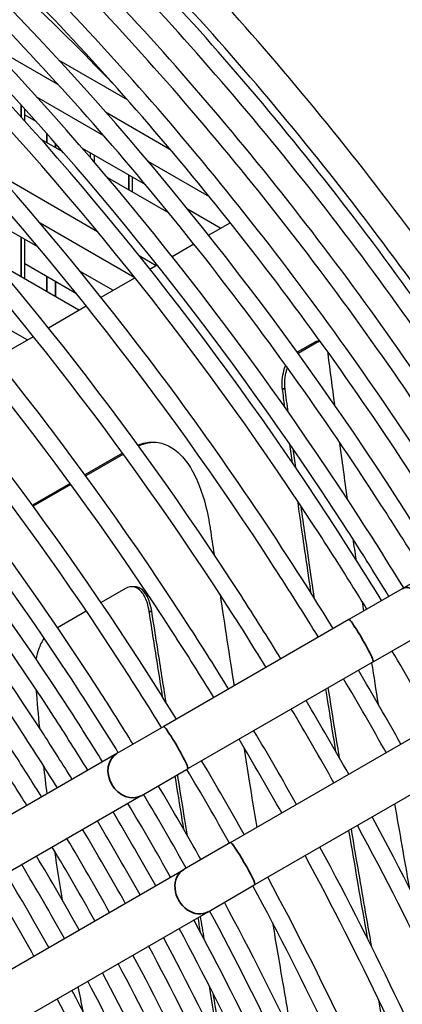
# Model space of a CAD drawing. Units: millimetres. Extents: x 0 to 5880, y 0 to 4158.
# Drawn here: x 5072 to 5146, y 2110 to 2298 of the extents above; entities that cross this region are included whole.
import ezdxf

# ---------------------------------------------------------------- set-up
doc = ezdxf.new("R2010")
doc.units = ezdxf.units.MM
doc.header["$LTSCALE"] = 14
doc.layers.add('Visible (ISO)', color=7, linetype='Continuous', lineweight=25)
doc.layers.add('Visible Narrow (ISO)', color=7, linetype='Continuous', lineweight=35)

msp = doc.modelspace()

# ---------------------------------------------------------------- linework, layer by layer
at = {"layer": 'Visible (ISO)'}
for p, q in [((5066.05, 2293.69), (5079.74, 2285.79)), ((5079.88, 2290.47), (5092.94, 2282.93)), ((5088.47, 2275.99), (5075.64, 2283.39)), ((5073.31, 2278.83), (5073.31, 2281.1)), ((5073.31, 2279.97), (5075.43, 2278.75)), ((5088.81, 2280.55), (5101.14, 2273.43)), ((5076.43, 2275.34), (5080.58, 2272.94)), ((5084.33, 2273.61), (5096.46, 2266.61)), ((5085.83, 2272.75), (5085.83, 2271.88)), ((5086.65, 2272.27), (5086.65, 2270.92)), ((5108.7, 2264.3), (5096.98, 2271.07)), ((5068.03, 2268.73), (5087.28, 2257.62)), ((5053.6, 2267.54), (5075.79, 2254.73)), ((5089.15, 2267.99), (5100.93, 2261.19)), ((5093.94, 2265.23), (5093.94, 2268.07)), ((5104.52, 2261.96), (5110.91, 2258.27)), ((5094.41, 2248.74), (5076.29, 2259.2)), ((5108.56, 2256.91), (5112.72, 2259.31)), ((5073.31, 2248.56), (5073.31, 2256.16)), ((5101.55, 2252.86), (5105.7, 2255.26)), ((5083.7, 2242.56), (5067.19, 2252.09)), ((5095.23, 2253.03), (5098.53, 2251.12)), ((5083.25, 2245.66), (5073.31, 2251.4)), ((5083.89, 2250.05), (5090.28, 2246.36)), ((5097.31, 2250.42), (5098.69, 2251.21)), ((5087.95, 2245.01), (5094.45, 2248.77)), ((5073.79, 2236.83), (5056.55, 2246.78)), ((5077.84, 2239.17), (5085.09, 2243.36)), ((5067.72, 2233.33), (5074.98, 2237.52)), ((5129.07, 2236.5), (5125.56, 2234.48)), ((5129.57, 2236.5), (5125.71, 2234.27)), ((5092.08, 2215.15), (5084.86, 2210.98)), ((5092.23, 2214.94), (5085.01, 2210.78)), ((5082.02, 2209.34), (5074.8, 2205.17)), ((5082.17, 2209.13), (5074.95, 2204.97)), ((5178.41, 2208.06), (5145.69, 2189.16)), ((5092.65, 2189.2), (5087.96, 2186.49)), ((5094.34, 2189.55), (5093.84, 2189.55)), ((5145.69, 2189.16), (5135.46, 2183.26)), ((5085.12, 2184.86), (5079.62, 2181.68)), ((5135.46, 2183.26), (5099.95, 2162.75)), ((5140.13, 2175.17), (5150.35, 2181.08)), ((5140.13, 2175.17), (5104.61, 2154.67)), ((5099.95, 2162.75), (5090.97, 2157.57)), ((5112.78, 2140.52), (5148.29, 2161.03)), ((5090.97, 2157.57), (5010.07, 2110.86)), ((5095.64, 2149.49), (5104.61, 2154.67)), ((5117.45, 2132.44), (5152.96, 2152.95)), ((5095.64, 2149.49), (5014.74, 2102.78)), ((5112.78, 2140.52), (5103.81, 2135.34)), ((5022.9, 2088.64), (5103.81, 2135.34)), ((5108.47, 2127.26), (5117.45, 2132.44)), ((5027.57, 2080.55), (5108.47, 2127.26))]:
    msp.add_line(p, q, dxfattribs=at)
for centre, major_axis, ratio, start_param, end_param in [((5003.13, 2086.65), (-164.79, 285.43), 0.57735, 5.11322, 5.392455), ((5472.93, 2133.28), (-230.43, 399.12), 0.816576, 1.047253, 1.064033), ((5472.93, 2133.28), (-230.43, 399.12), 0.816576, 1.080494, 1.092738), ((5472.93, 2133.28), (-230.43, 399.12), 0.816576, 1.117514, 1.138742), ((5472.93, 2133.28), (-230.43, 399.12), 0.816576, 1.176552, 1.187096)]:
    msp.add_ellipse(centre, major_axis=major_axis, ratio=ratio, start_param=start_param, end_param=end_param, dxfattribs=at)
for points, knots in [([(5180.21, 2209.09), (5177.62, 2213.32), (5174.98, 2217.52), (5166.82, 2230.17), (5161.17, 2238.51), (5149.44, 2254.96), (5143.37, 2263.06), (5130.92, 2278.86), (5124.55, 2286.56), (5111.63, 2301.4), (5105.08, 2308.55), (5091.77, 2322.36), (5085, 2329.03), (5071.21, 2341.91), (5064.18, 2348.13), (5049.99, 2359.96), (5042.83, 2365.59), (5028.52, 2376.14), (5021.37, 2381.09), (5008.95, 2389.1), (5003.68, 2392.32), (4998.42, 2395.36)], [4.7583304, 4.7583304, 4.7583304, 4.7583304, 4.7974029, 4.7974029, 4.8771208, 4.8771208, 4.957869, 4.957869, 5.0386123, 5.0386123, 5.1183163, 5.1183163, 5.1980783, 5.1980783, 5.2788642, 5.2788642, 5.3596381, 5.3596381, 5.4393655, 5.4393655, 5.4978027, 5.4978027, 5.4978027, 5.4978027]), ([(5174, 2205.51), (5171.34, 2209.85), (5168.63, 2214.16), (5160.4, 2226.9), (5154.75, 2235.22), (5143.03, 2251.64), (5136.97, 2259.72), (5124.54, 2275.48), (5118.18, 2283.15), (5105.27, 2297.96), (5098.73, 2305.09), (5085.44, 2318.87), (5078.69, 2325.52), (5064.93, 2338.36), (5057.92, 2344.56), (5043.76, 2356.35), (5036.62, 2361.96), (5022.35, 2372.49), (5015.22, 2377.41), (5002.94, 2385.33), (4997.8, 2388.47), (4992.66, 2391.44)], [4.758353, 4.758353, 4.758353, 4.758353, 4.7984933, 4.7984933, 4.8781141, 4.8781141, 4.9587652, 4.9587652, 5.0394135, 5.0394135, 5.1190261, 5.1190261, 5.1986726, 5.1986726, 5.2793457, 5.2793457, 5.3600119, 5.3600119, 5.4396384, 5.4396384, 5.4967943, 5.4967943, 5.4967943, 5.4967943]), ([(5175.36, 2206.29), (5172.48, 2210.99), (5169.54, 2215.66), (5161.12, 2228.62), (5155.52, 2236.82), (5143.93, 2253), (5137.93, 2260.96), (5125.64, 2276.48), (5119.34, 2284.04), (5106.59, 2298.62), (5100.13, 2305.64), (5087.02, 2319.19), (5080.36, 2325.72), (5066.8, 2338.35), (5059.89, 2344.43), (5045.95, 2356.02), (5038.92, 2361.52), (5024.88, 2371.86), (5017.87, 2376.69), (5005.01, 2384.97), (4999.16, 2388.51), (4993.32, 2391.82)], [4.7587241, 4.7587241, 4.7587241, 4.7587241, 4.8025455, 4.8025455, 4.8817957, 4.8817957, 4.9620769, 4.9620769, 5.042363, 5.042363, 5.1216272, 5.1216272, 5.2008328, 5.2008328, 5.2810756, 5.2810756, 5.3613302, 5.3613302, 5.4405698, 5.4405698, 5.5064363, 5.5064363, 5.5064363, 5.5064363]), ([(5171.17, 2203.87), (5168.34, 2208.49), (5165.45, 2213.07), (5157.07, 2225.99), (5151.45, 2234.24), (5139.82, 2250.49), (5133.8, 2258.49), (5121.46, 2274.09), (5115.14, 2281.69), (5102.33, 2296.34), (5095.85, 2303.39), (5082.67, 2317.02), (5075.98, 2323.59), (5062.36, 2336.28), (5055.41, 2342.4), (5041.41, 2354.05), (5034.34, 2359.59), (5020.23, 2369.98), (5013.18, 2374.85), (5000.55, 2382.98), (4994.97, 2386.37), (4989.39, 2389.56)], [4.7585821, 4.7585821, 4.7585821, 4.7585821, 4.8014891, 4.8014891, 4.8808373, 4.8808373, 4.9612164, 4.9612164, 5.0415983, 5.0415983, 5.1209547, 5.1209547, 5.200277, 5.200277, 5.2806338, 5.2806338, 5.3609974, 5.3609974, 5.4403397, 5.4403397, 5.5029056, 5.5029056, 5.5029056, 5.5029056]), ([(5166.99, 2201.46), (5164.33, 2205.8), (5161.62, 2210.11), (5153.39, 2222.85), (5147.73, 2231.17), (5136.02, 2247.59), (5129.96, 2255.67), (5117.53, 2271.43), (5111.16, 2279.11), (5098.26, 2293.91), (5091.72, 2301.04), (5078.43, 2314.82), (5071.68, 2321.47), (5057.92, 2334.31), (5050.9, 2340.51), (5036.75, 2352.31), (5029.61, 2357.91), (5015.34, 2368.44), (5008.21, 2373.36), (4995.93, 2381.28), (4990.79, 2384.42), (4985.65, 2387.39)], [4.758353, 4.758353, 4.758353, 4.758353, 4.7984933, 4.7984933, 4.8781141, 4.8781141, 4.9587652, 4.9587652, 5.0394135, 5.0394135, 5.1190261, 5.1190261, 5.1986726, 5.1986726, 5.2793457, 5.2793457, 5.3600119, 5.3600119, 5.4396384, 5.4396384, 5.4967943, 5.4967943, 5.4967943, 5.4967943]), ([(5164.16, 2199.83), (5161.33, 2204.44), (5158.44, 2209.02), (5150.06, 2221.95), (5144.44, 2230.19), (5132.81, 2246.44), (5126.78, 2254.44), (5114.44, 2270.04), (5108.13, 2277.64), (5095.32, 2292.29), (5088.83, 2299.35), (5075.66, 2312.97), (5068.97, 2319.54), (5055.34, 2332.23), (5048.4, 2338.35), (5034.4, 2350.01), (5027.33, 2355.54), (5013.22, 2365.93), (5006.17, 2370.8), (4993.53, 2378.93), (4987.96, 2382.32), (4982.38, 2385.51)], [4.7585821, 4.7585821, 4.7585821, 4.7585821, 4.8014891, 4.8014891, 4.8808373, 4.8808373, 4.9612164, 4.9612164, 5.0415983, 5.0415983, 5.1209547, 5.1209547, 5.200277, 5.200277, 5.2806338, 5.2806338, 5.3609974, 5.3609974, 5.4403397, 5.4403397, 5.5029056, 5.5029056, 5.5029056, 5.5029056]), ([(5159.98, 2197.41), (5157.31, 2201.75), (5154.6, 2206.06), (5146.38, 2218.8), (5140.72, 2227.13), (5129.01, 2243.54), (5122.94, 2251.62), (5110.52, 2267.38), (5104.15, 2275.06), (5091.25, 2289.86), (5084.71, 2296.99), (5071.42, 2310.77), (5064.67, 2317.42), (5050.9, 2330.27), (5043.89, 2336.46), (5029.74, 2348.26), (5022.6, 2353.86), (5008.33, 2364.39), (5001.2, 2369.31), (4988.92, 2377.23), (4983.78, 2380.37), (4978.64, 2383.35)], [4.758353, 4.758353, 4.758353, 4.758353, 4.7984933, 4.7984933, 4.8781141, 4.8781141, 4.9587652, 4.9587652, 5.0394135, 5.0394135, 5.1190261, 5.1190261, 5.1986726, 5.1986726, 5.2793457, 5.2793457, 5.3600119, 5.3600119, 5.4396384, 5.4396384, 5.4967943, 5.4967943, 5.4967943, 5.4967943]), ([(5157.15, 2195.78), (5154.31, 2200.39), (5151.43, 2204.97), (5143.05, 2217.9), (5137.43, 2226.14), (5125.79, 2242.39), (5119.77, 2250.39), (5107.43, 2265.99), (5101.11, 2273.59), (5088.31, 2288.24), (5081.82, 2295.3), (5068.65, 2308.92), (5061.96, 2315.49), (5048.33, 2328.18), (5041.39, 2334.3), (5027.38, 2345.96), (5020.32, 2351.49), (5006.21, 2361.89), (4999.16, 2366.75), (4986.52, 2374.88), (4980.94, 2378.27), (4975.37, 2381.46)], [4.7585821, 4.7585821, 4.7585821, 4.7585821, 4.8014891, 4.8014891, 4.8808373, 4.8808373, 4.9612164, 4.9612164, 5.0415983, 5.0415983, 5.1209547, 5.1209547, 5.200277, 5.200277, 5.2806338, 5.2806338, 5.3609974, 5.3609974, 5.4403397, 5.4403397, 5.5029056, 5.5029056, 5.5029056, 5.5029056]), ([(5152.96, 2193.36), (5150.3, 2197.7), (5147.59, 2202.01), (5122.81, 2240.38), (5097.8, 2272.1), (5044.3, 2327.57), (5015.82, 2351.32), (4981.91, 2373.18), (4976.77, 2376.32), (4971.62, 2379.3)], [4.758353, 4.758353, 4.758353, 4.758353, 4.7984933, 4.7984933, 5.1190261, 5.1190261, 5.4396384, 5.4396384, 5.4967943, 5.4967943, 5.4967943, 5.4967943]), ([(5150.13, 2191.73), (5147.3, 2196.35), (5144.41, 2200.92), (5136.04, 2213.85), (5130.42, 2222.09), (5118.78, 2238.34), (5112.76, 2246.34), (5100.42, 2261.94), (5094.1, 2269.54), (5081.3, 2284.19), (5074.81, 2291.25), (5061.64, 2304.87), (5054.95, 2311.44), (5041.32, 2324.14), (5034.38, 2330.25), (5020.37, 2341.91), (5013.31, 2347.45), (4999.19, 2357.84), (4992.14, 2362.7), (4979.51, 2370.83), (4973.93, 2374.22), (4968.35, 2377.41)], [4.7585821, 4.7585821, 4.7585821, 4.7585821, 4.8014891, 4.8014891, 4.8808373, 4.8808373, 4.9612164, 4.9612164, 5.0415983, 5.0415983, 5.1209547, 5.1209547, 5.200277, 5.200277, 5.2806338, 5.2806338, 5.3609974, 5.3609974, 5.4403397, 5.4403397, 5.5029056, 5.5029056, 5.5029056, 5.5029056]), ([(5145.95, 2189.31), (5143.29, 2193.66), (5140.58, 2197.96), (5115.8, 2236.33), (5090.79, 2268.05), (5037.29, 2323.53), (5008.81, 2347.27), (4974.89, 2369.13), (4969.75, 2372.28), (4964.61, 2375.25)], [4.758353, 4.758353, 4.758353, 4.758353, 4.7984933, 4.7984933, 5.1190261, 5.1190261, 5.4396384, 5.4396384, 5.4967943, 5.4967943, 5.4967943, 5.4967943]), ([(5141.72, 2186.87), (5139.06, 2191.21), (5136.35, 2195.51), (5111.59, 2233.85), (5086.59, 2265.55), (5033.12, 2321), (5004.66, 2344.73), (4970.73, 2366.6), (4965.56, 2369.76), (4960.39, 2372.75)], [4.7583794, 4.7583794, 4.7583794, 4.7583794, 4.7984925, 4.7984925, 5.1190255, 5.1190255, 5.4396381, 5.4396381, 5.4971643, 5.4971643, 5.4971643, 5.4971643]), ([(5143.12, 2187.68), (5140.29, 2192.3), (5137.4, 2196.88), (5112.57, 2235.19), (5087.73, 2266.58), (5034.69, 2321.44), (5006.5, 2344.9), (4972.5, 2366.79), (4966.92, 2370.17), (4961.34, 2373.36)], [4.7585821, 4.7585821, 4.7585821, 4.7585821, 4.8014891, 4.8014891, 5.1209547, 5.1209547, 5.4403397, 5.4403397, 5.5029056, 5.5029056, 5.5029056, 5.5029056]), ([(5138.89, 2185.24), (5136.06, 2189.85), (5133.18, 2194.42), (5108.36, 2232.71), (5083.53, 2264.08), (5030.53, 2318.91), (5002.35, 2342.35), (4968.57, 2364.1), (4963.2, 2367.37), (4957.82, 2370.45)], [4.7586087, 4.7586087, 4.7586087, 4.7586087, 4.8014899, 4.8014899, 5.1209552, 5.1209552, 5.4403398, 5.4403398, 5.5006388, 5.5006388, 5.5006388, 5.5006388]), ([(5132.43, 2181.51), (5122.13, 2198.29), (5111.08, 2214.57), (5075.69, 2261.88), (5049.42, 2290.64), (4999.63, 2334.74), (4976.54, 2351.59), (4953.41, 2364.96)], [4.7589363, 4.7589363, 4.7589363, 4.7589363, 4.9161705, 4.9161705, 5.2367281, 5.2367281, 5.4970104, 5.4970104, 5.4970104, 5.4970104]), ([(5129.6, 2179.87), (5126.84, 2184.37), (5124.02, 2188.83), (5099.54, 2226.6), (5075.02, 2257.6), (5022.65, 2311.76), (4994.81, 2334.92), (4961.62, 2356.29), (4956.49, 2359.42), (4951.37, 2362.37)], [4.7591712, 4.7591712, 4.7591712, 4.7591712, 4.8015079, 4.8015079, 5.1209667, 5.1209667, 5.4403438, 5.4403438, 5.4985754, 5.4985754, 5.4985754, 5.4985754]), ([(5122.41, 2175.72), (5119.91, 2179.8), (5117.37, 2183.84), (5093.38, 2220.98), (5069.08, 2251.8), (5017.08, 2305.71), (4989.41, 2328.79), (4956.42, 2350.06), (4951.39, 2353.13), (4946.36, 2356.04)], [4.7596914, 4.7596914, 4.7596914, 4.7596914, 4.7984491, 4.7984491, 5.1189974, 5.1189974, 5.4396275, 5.4396275, 5.4971705, 5.4971705, 5.4971705, 5.4971705]), ([(5119.58, 2174.09), (5116.91, 2178.44), (5114.19, 2182.75), (5090.15, 2219.83), (5066.02, 2250.33), (5014.49, 2303.63), (4987.1, 2326.42), (4954.43, 2347.45), (4949.37, 2350.54), (4944.31, 2353.45)], [4.759934, 4.759934, 4.759934, 4.759934, 4.8015322, 4.8015322, 5.1209822, 5.1209822, 5.4403492, 5.4403492, 5.4987628, 5.4987628, 5.4987628, 5.4987628]), ([(5112.4, 2169.94), (5109.99, 2173.86), (5107.53, 2177.75), (5083.99, 2214.22), (5060.08, 2244.54), (5008.93, 2297.58), (4981.7, 2320.29), (4949.23, 2341.22), (4944.26, 2344.25), (4939.3, 2347.12)], [4.7604714, 4.7604714, 4.7604714, 4.7604714, 4.7984233, 4.7984233, 5.1189807, 5.1189807, 5.4396211, 5.4396211, 5.497336, 5.497336, 5.497336, 5.497336]), ([(5109.57, 2168.31), (5106.99, 2172.5), (5104.36, 2176.67), (5080.76, 2213.07), (5057.02, 2243.07), (5006.33, 2295.5), (4979.39, 2317.91), (4947.24, 2338.61), (4942.24, 2341.65), (4937.25, 2344.53)], [4.7607221, 4.7607221, 4.7607221, 4.7607221, 4.8015574, 4.8015574, 5.1209983, 5.1209983, 5.4403548, 5.4403548, 5.4989565, 5.4989565, 5.4989565, 5.4989565]), ([(5102.38, 2164.16), (5100.06, 2167.93), (5097.7, 2171.67), (5074.6, 2207.45), (5051.08, 2237.28), (5000.77, 2289.45), (4973.99, 2311.78), (4942.04, 2332.38), (4937.14, 2335.37), (4932.24, 2338.2)], [4.7612775, 4.7612775, 4.7612775, 4.7612775, 4.7983967, 4.7983967, 5.1189634, 5.1189634, 5.4396145, 5.4396145, 5.497507, 5.497507, 5.497507, 5.497507]), ([(5099.55, 2162.53), (5097.06, 2166.57), (5094.53, 2170.59), (5071.37, 2206.3), (5048.02, 2235.81), (4998.18, 2287.36), (4971.68, 2309.4), (4940.06, 2329.76), (4935.14, 2332.76), (4930.23, 2335.59)], [4.7615368, 4.7615368, 4.7615368, 4.7615368, 4.8015834, 4.8015834, 5.1210149, 5.1210149, 5.4403606, 5.4403606, 5.4990111, 5.4990111, 5.4990111, 5.4990111]), ([(5094.08, 2159.37), (5091.92, 2162.87), (5089.72, 2166.35), (5067.4, 2200.92), (5044.58, 2229.86), (4995.77, 2280.48), (4969.78, 2302.15), (4938.18, 2322.52), (4932.83, 2325.76), (4927.49, 2328.81)], [4.7627782, 4.7627782, 4.7627782, 4.7627782, 4.7983471, 4.7983471, 5.1189311, 5.1189311, 5.4396023, 5.4396023, 5.5047572, 5.5047572, 5.5047572, 5.5047572]), ([(5091.25, 2157.73), (5088.92, 2161.51), (5086.55, 2165.26), (5064.17, 2199.77), (5041.53, 2228.39), (4993.18, 2278.39), (4967.48, 2299.77), (4936.84, 2319.49), (4932.11, 2322.38), (4927.38, 2325.1)], [4.7630536, 4.7630536, 4.7630536, 4.7630536, 4.8016318, 4.8016318, 5.1210458, 5.1210458, 5.4403713, 5.4403713, 5.4985419, 5.4985419, 5.4985419, 5.4985419]), ([(5088.24, 2155.99), (5086.25, 2159.2), (5084.24, 2162.39), (5062.78, 2195.63), (5040.72, 2223.61), (4993.55, 2272.53), (4968.43, 2293.48), (4937.83, 2313.2), (4932.61, 2316.37), (4927.38, 2319.34)], [4.7645305, 4.7645305, 4.7645305, 4.7645305, 4.7982891, 4.7982891, 5.1188935, 5.1188935, 5.439588, 5.439588, 5.5054232, 5.5054232, 5.5054232, 5.5054232]), ([(5085.41, 2154.36), (5083.25, 2157.84), (5081.06, 2161.31), (5059.55, 2194.49), (5037.67, 2222.14), (4990.95, 2270.45), (4966.12, 2291.1), (4936.52, 2310.16), (4931.95, 2312.94), (4927.38, 2315.58)], [4.7648256, 4.7648256, 4.7648256, 4.7648256, 4.8016883, 4.8016883, 5.1210818, 5.1210818, 5.4403837, 5.4403837, 5.4985683, 5.4985683, 5.4985683, 5.4985683]), ([(5082.4, 2152.62), (5080.59, 2155.54), (5078.75, 2158.44), (5058.15, 2190.35), (5036.86, 2217.35), (4991.32, 2264.59), (4967.07, 2284.81), (4937.51, 2303.87), (4932.45, 2306.94), (4927.38, 2309.81)], [4.7664092, 4.7664092, 4.7664092, 4.7664092, 4.7982269, 4.7982269, 5.1188531, 5.1188531, 5.4395725, 5.4395725, 5.5056974, 5.5056974, 5.5056974, 5.5056974]), ([(5079.57, 2150.99), (5077.59, 2154.18), (5075.57, 2157.35), (5054.92, 2189.2), (5033.81, 2215.89), (4988.73, 2262.5), (4964.77, 2282.43), (4936.2, 2300.82), (4931.79, 2303.51), (4927.38, 2306.05)], [4.766726, 4.766726, 4.766726, 4.766726, 4.8017488, 4.8017488, 5.1211204, 5.1211204, 5.4403971, 5.4403971, 5.4985967, 5.4985967, 5.4985967, 5.4985967]), ([(5076.55, 2149.25), (5074.92, 2151.87), (5073.27, 2154.49), (5053.53, 2185.07), (5033, 2211.1), (4989.1, 2256.64), (4965.72, 2276.14), (4937.19, 2294.53), (4932.29, 2297.5), (4927.38, 2300.29)], [4.7684283, 4.7684283, 4.7684283, 4.7684283, 4.79816, 4.79816, 5.1188096, 5.1188096, 5.4395559, 5.4395559, 5.505992, 5.505992, 5.505992, 5.505992]), ([(5073.72, 2147.61), (5071.92, 2150.52), (5070.09, 2153.4), (5050.29, 2183.92), (5029.95, 2209.64), (4986.5, 2254.56), (4963.41, 2273.76), (4935.89, 2291.48), (4931.63, 2294.07), (4927.38, 2296.52)], [4.7687694, 4.7687694, 4.7687694, 4.7687694, 4.8018138, 4.8018138, 5.1211619, 5.1211619, 5.4404114, 5.4404114, 5.4986272, 5.4986272, 5.4986272, 5.4986272]), ([(5122.71, 2227.46), (5122.68, 2227.73), (5122.66, 2228.01), (5122.64, 2228.85), (5122.69, 2229.48), (5122.91, 2230.72), (5123.08, 2231.33), (5123.3, 2231.89), (5123.32, 2231.94), (5123.33, 2231.98)], [-0.6820813, -0.6820813, -0.6820813, -0.6820813, -0.606641, -0.606641, -0.4539102, -0.4539102, -0.3011793, -0.3011793, -0.2885202, -0.2885202, -0.2885202, -0.2885202]), ([(5123.21, 2227.46), (5123.18, 2227.73), (5123.16, 2228.01), (5123.14, 2228.85), (5123.19, 2229.48), (5123.39, 2230.6), (5123.51, 2231.08), (5123.66, 2231.52)], [-0.6820938, -0.6820938, -0.6820938, -0.6820938, -0.6066513, -0.6066513, -0.4539151, -0.4539151, -0.332675, -0.332675, -0.332675, -0.332675]), ([(5123.8, 2223.06), (5123.7, 2223.76), (5123.61, 2224.46), (5123.42, 2225.92), (5123.32, 2226.69), (5123.21, 2227.46)], [16.7175864, 16.7175864, 16.7175864, 16.7175864, 16.9128601, 16.9128601, 17.1293201, 17.1293201, 17.1293201, 17.1293201]), ([(5094.99, 2216.7), (5095.46, 2216.88), (5095.94, 2217.03), (5097.35, 2217.31), (5098.3, 2217.31), (5100.11, 2216.93), (5100.99, 2216.54), (5102.62, 2215.41), (5103.37, 2214.67), (5104.74, 2212.95), (5105.4, 2211.9), (5106.58, 2209.46), (5107.12, 2208.08), (5108.03, 2205.06), (5108.4, 2203.43), (5108.76, 2201.37), (5108.81, 2201.01), (5108.87, 2200.65)], [-14.876375, -14.876375, -14.876375, -14.876375, -14.640964, -14.640964, -14.169972, -14.169972, -13.69898, -13.69898, -13.227987, -13.227987, -12.75315, -12.75315, -12.278314, -12.278314, -11.803477, -11.803477, -11.703466, -11.703466, -11.703466, -11.703466]), ([(5095.11, 2216.54), (5095.71, 2216.8), (5096.31, 2217), (5097.29, 2217.2), (5097.67, 2217.24), (5098.04, 2217.26)], [-14.9414609, -14.9414609, -14.9414609, -14.9414609, -14.6410784, -14.6410784, -14.4533828, -14.4533828, -14.4533828, -14.4533828]), ([(5128.22, 2188.27), (5127.65, 2192.08), (5127.1, 2195.87), (5126.25, 2201.74), (5125.95, 2203.84), (5125.65, 2205.93)], [15.784135, 15.784135, 15.784135, 15.784135, 16.802371, 16.802371, 17.374426, 17.374426, 17.374426, 17.374426]), ([(5128.88, 2187.23), (5128.53, 2189.53), (5128.19, 2191.82), (5127.32, 2197.75), (5126.8, 2201.38), (5126.29, 2204.97)], [13.490006, 13.490006, 13.490006, 13.490006, 14.09405, 14.09405, 15.063637, 15.063637, 15.063637, 15.063637]), ([(5097.18, 2184.77), (5097.08, 2185.4), (5096.94, 2186), (5096.47, 2187.4), (5096.1, 2188.09), (5095.28, 2189.06), (5094.78, 2189.4), (5093.72, 2189.62), (5093.16, 2189.5), (5092.65, 2189.2)], [3.2636689, 3.2636689, 3.2636689, 3.2636689, 3.4352896, 3.4352896, 3.7002694, 3.7002694, 3.9639169, 3.9639169, 4.2275644, 4.2275644, 4.2275644, 4.2275644]), ([(5097.68, 2184.77), (5097.58, 2185.4), (5097.44, 2186.01), (5096.97, 2187.4), (5096.6, 2188.1), (5095.78, 2189.07), (5095.28, 2189.4), (5094.61, 2189.54), (5094.48, 2189.55), (5094.34, 2189.55)], [-0.963901, -0.963901, -0.963901, -0.963901, -0.7922779, -0.7922779, -0.5272948, -0.5272948, -0.2636474, -0.2636474, -0.1961868, -0.1961868, -0.1961868, -0.1961868]), ([(5099.75, 2168.39), (5099.45, 2170.33), (5099.14, 2172.25), (5098.28, 2177.74), (5097.72, 2181.27), (5097.18, 2184.77)], [12.197823, 12.197823, 12.197823, 12.197823, 12.707347, 12.707347, 13.655689, 13.655689, 13.655689, 13.655689]), ([(5100.42, 2167.33), (5099.88, 2170.74), (5099.35, 2174.13), (5098.43, 2179.93), (5098.05, 2182.36), (5097.68, 2184.77)], [-9.501742, -9.501742, -9.501742, -9.501742, -8.59539, -8.59539, -7.935605, -7.935605, -7.935605, -7.935605]), ([(5077.03, 2179.68), (5077.02, 2179.67), (5077.01, 2179.65), (5076.59, 2179.05), (5076.23, 2178.31), (5075.77, 2176.98), (5075.61, 2176.36), (5075.49, 2175.71)], [0.2206796, 0.2206796, 0.2206796, 0.2206796, 0.2259777, 0.2259777, 0.4519555, 0.4519555, 0.6136327, 0.6136327, 0.6136327, 0.6136327]), ([(5132.97, 2157.91), (5132.77, 2159.13), (5132.57, 2160.34), (5131.92, 2164.35), (5131.48, 2167.15), (5131.04, 2169.93)], [13.126947, 13.126947, 13.126947, 13.126947, 13.441897, 13.441897, 14.16969, 14.16969, 14.16969, 14.16969]), ([(5133.66, 2156.69), (5133.4, 2158.31), (5133.13, 2159.94), (5132.41, 2164.44), (5131.95, 2167.32), (5131.5, 2170.19)], [10.861136, 10.861136, 10.861136, 10.861136, 11.27524, 11.27524, 12.013871, 12.013871, 12.013871, 12.013871]), ([(5115.29, 2158.82), (5115.64, 2156.64), (5115.99, 2154.46), (5116.81, 2149.37), (5117.29, 2146.41), (5117.78, 2143.41)], [-13.74232, -13.74232, -13.74232, -13.74232, -13.160404, -13.160404, -12.375648, -12.375648, -12.375648, -12.375648]), ([(5104.5, 2141.81), (5104.33, 2142.84), (5104.17, 2143.86), (5103.54, 2147.78), (5103.08, 2150.65), (5102.62, 2153.52)], [-11.725381, -11.725381, -11.725381, -11.725381, -11.46052, -11.46052, -10.713259, -10.713259, -10.713259, -10.713259]), ([(5103.81, 2143.02), (5103.71, 2143.64), (5103.61, 2144.26), (5103.05, 2147.69), (5102.61, 2150.48), (5102.16, 2153.25)], [10.0070618, 10.0070618, 10.0070618, 10.0070618, 10.1658778, 10.1658778, 10.8826801, 10.8826801, 10.8826801, 10.8826801]), ([(5208.04, 1902.79), (5208.03, 1925.97), (5205.71, 1950.46), (5194.74, 2010.81), (5183.95, 2047.3), (5160.76, 2104.29), (5150.9, 2125.12), (5139.91, 2145.41)], [3.9276074, 3.9276074, 3.9276074, 3.9276074, 4.1571827, 4.1571827, 4.4778753, 4.4778753, 4.6650866, 4.6650866, 4.6650866, 4.6650866]), ([(5139.06, 2122.04), (5139.05, 2122.1), (5139.04, 2122.16), (5137.81, 2129.12), (5136.62, 2136), (5135.46, 2142.84)], [10.065582, 10.065582, 10.065582, 10.065582, 10.081423, 10.081423, 11.83356, 11.83356, 11.83356, 11.83356]), ([(5139.83, 2120.48), (5139.38, 2123.03), (5138.94, 2125.57), (5137.62, 2133.12), (5136.76, 2138.12), (5135.92, 2143.11)], [7.819871, 7.819871, 7.819871, 7.819871, 8.45643, 8.45643, 9.714001, 9.714001, 9.714001, 9.714001]), ([(5204.78, 1902.31), (5204.8, 1925.97), (5202.38, 1951.07), (5191.11, 2011.71), (5180.31, 2047.85), (5157.35, 2103.85), (5147.75, 2124.07), (5137.08, 2143.78)], [3.9260151, 3.9260151, 3.9260151, 3.9260151, 4.1627999, 4.1627999, 4.4821066, 4.4821066, 4.664844, 4.664844, 4.664844, 4.664844]), ([(5196.79, 1901.13), (5196.78, 1923.95), (5194.49, 1948.06), (5183.71, 2007.44), (5173.09, 2043.34), (5150.31, 2099.33), (5140.66, 2119.74), (5129.9, 2139.63)], [3.927442, 3.927442, 3.927442, 3.927442, 4.157136, 4.157136, 4.4778401, 4.4778401, 4.6643066, 4.6643066, 4.6643066, 4.6643066]), ([(5193.52, 1900.66), (5193.55, 1923.96), (5191.17, 1948.67), (5180.08, 2008.35), (5169.45, 2043.89), (5146.9, 2098.89), (5137.51, 2118.69), (5127.07, 2138)], [3.9258215, 3.9258215, 3.9258215, 3.9258215, 4.162846, 4.162846, 4.4821413, 4.4821413, 4.6640558, 4.6640558, 4.6640558, 4.6640558]), ([(5185.54, 1899.48), (5185.53, 1921.93), (5183.28, 1945.66), (5172.67, 2004.08), (5162.23, 2039.39), (5139.86, 2094.37), (5130.41, 2114.36), (5119.88, 2133.85)], [3.927271, 3.927271, 3.927271, 3.927271, 4.1570877, 4.1570877, 4.4778036, 4.4778036, 4.6635004, 4.6635004, 4.6635004, 4.6635004]), ([(5182.27, 1899.05), (5182.29, 1921.97), (5179.95, 1946.28), (5169.04, 2004.98), (5158.59, 2039.93), (5136.45, 2093.93), (5127.26, 2113.31), (5117.05, 2132.21)], [3.9257669, 3.9257669, 3.9257669, 3.9257669, 4.1628937, 4.1628937, 4.4821771, 4.4821771, 4.6632412, 4.6632412, 4.6632412, 4.6632412]), ([(5175.02, 1900.06), (5175.16, 1922.44), (5172.98, 1946.16), (5162.56, 2003.57), (5152.43, 2037.84), (5130.78, 2091.04), (5121.7, 2110.29), (5111.58, 2129.05)], [3.9200207, 3.9200207, 3.9200207, 3.9200207, 4.1569979, 4.1569979, 4.4777358, 4.4777358, 4.6619998, 4.6619998, 4.6619998, 4.6619998]), ([(5171.76, 1901.82), (5171.78, 1924.03), (5169.5, 1947.58), (5158.93, 2004.48), (5148.78, 2038.39), (5127.37, 2090.6), (5118.55, 2109.24), (5108.75, 2127.42)], [3.926236, 3.926236, 3.926236, 3.926236, 4.1629824, 4.1629824, 4.4822437, 4.4822437, 4.6617243, 4.6617243, 4.6617243, 4.6617243]), ([(5166.77, 1904.7), (5166.92, 1926.38), (5164.81, 1949.35), (5154.73, 2004.9), (5144.95, 2038.02), (5124.1, 2089.26), (5115.41, 2107.7), (5105.74, 2125.68)], [3.9193547, 3.9193547, 3.9193547, 3.9193547, 4.1568929, 4.1568929, 4.4776565, 4.4776565, 4.6602475, 4.6602475, 4.6602475, 4.6602475]), ([(5120.81, 2125.16), (5121.44, 2121.4), (5122.08, 2117.6), (5123.3, 2110.45), (5123.88, 2107.11), (5124.46, 2103.75)], [-10.816383, -10.816383, -10.816383, -10.816383, -9.870303, -9.870303, -9.048789, -9.048789, -9.048789, -9.048789]), ([(5163.51, 1906.59), (5163.53, 1928.05), (5161.33, 1950.82), (5151.1, 2005.81), (5141.3, 2038.57), (5120.69, 2088.83), (5112.26, 2106.65), (5102.91, 2124.05)], [3.9262096, 3.9262096, 3.9262096, 3.9262096, 4.163086, 4.163086, 4.4823215, 4.4823215, 4.6599524, 4.6599524, 4.6599524, 4.6599524]), ([(5158.52, 1909.47), (5158.67, 1930.4), (5156.64, 1952.59), (5146.91, 2006.23), (5137.47, 2038.2), (5117.41, 2087.49), (5109.12, 2105.11), (5099.9, 2122.31)], [3.9190805, 3.9190805, 3.9190805, 3.9190805, 4.1567803, 4.1567803, 4.4775715, 4.4775715, 4.6583688, 4.6583688, 4.6583688, 4.6583688]), ([(5155.26, 1911.35), (5155.28, 1932.08), (5153.16, 1954.06), (5143.28, 2007.14), (5133.82, 2038.75), (5114, 2087.06), (5105.97, 2104.07), (5097.07, 2120.68)], [3.9261813, 3.9261813, 3.9261813, 3.9261813, 4.163197, 4.163197, 4.4824049, 4.4824049, 4.658052, 4.658052, 4.658052, 4.658052]), ([(5150.27, 1914.23), (5150.42, 1934.43), (5148.46, 1955.83), (5139.09, 2007.56), (5129.98, 2038.38), (5110.73, 2085.72), (5102.83, 2102.53), (5094.05, 2118.94)], [3.9187859, 3.9187859, 3.9187859, 3.9187859, 4.1566593, 4.1566593, 4.4774801, 4.4774801, 4.6563496, 4.6563496, 4.6563496, 4.6563496]), ([(5142.02, 1918.99), (5142.17, 1938.45), (5140.29, 1959.07), (5131.26, 2008.89), (5122.5, 2038.56), (5104.05, 2083.94), (5096.54, 2099.94), (5088.21, 2115.56)], [3.9184685, 3.9184685, 3.9184685, 3.9184685, 4.1565288, 4.1565288, 4.4773815, 4.4773815, 4.6541735, 4.6541735, 4.6541735, 4.6541735]), ([(5147.02, 1916.11), (5147.03, 1936.1), (5144.98, 1957.3), (5135.46, 2008.46), (5126.34, 2038.93), (5107.32, 2085.28), (5099.68, 2101.48), (5091.22, 2117.3)], [3.9261508, 3.9261508, 3.9261508, 3.9261508, 4.1633163, 4.1633163, 4.4824946, 4.4824946, 4.6560086, 4.6560086, 4.6560086, 4.6560086]), ([(5138.77, 1920.88), (5138.78, 1940.12), (5136.81, 1960.54), (5127.63, 2009.79), (5118.85, 2039.11), (5100.64, 2083.51), (5093.4, 2098.89), (5085.38, 2113.93)], [3.9261179, 3.9261179, 3.9261179, 3.9261179, 4.1634448, 4.1634448, 4.4825911, 4.4825911, 4.6538054, 4.6538054, 4.6538054, 4.6538054]), ([(5133.77, 1923.76), (5133.92, 1942.47), (5132.12, 1962.31), (5123.44, 2010.22), (5115.02, 2038.74), (5097.36, 2082.17), (5090.25, 2097.35), (5082.37, 2112.19)], [3.9181256, 3.9181256, 3.9181256, 3.9181256, 4.1563877, 4.1563877, 4.4772749, 4.4772749, 4.6518215, 4.6518215, 4.6518215, 4.6518215]), ([(5130.52, 1925.64), (5130.53, 1944.14), (5128.63, 1963.78), (5119.81, 2011.12), (5111.37, 2039.29), (5093.95, 2081.74), (5087.11, 2096.31), (5079.54, 2110.55)], [3.9260823, 3.9260823, 3.9260823, 3.9260823, 4.1635838, 4.1635838, 4.4826955, 4.4826955, 4.6514228, 4.6514228, 4.6514228, 4.6514228]), ([(5110.8, 2103.35), (5110.36, 2105.97), (5109.93, 2108.59), (5109.48, 2111.3), (5109.47, 2111.41), (5109.45, 2111.52)], [-14.9854351, -14.9854351, -14.9854351, -14.9854351, -14.32565, -14.32565, -14.2987498, -14.2987498, -14.2987498, -14.2987498])]:
    msp.add_open_spline(points, degree=3, knots=knots, dxfattribs=at)
for points in [[(5129.07, 2236.5), (5129.33, 2236.65), (5129.6, 2236.72), (5129.87, 2236.69)], [(5129.57, 2236.5), (5129.68, 2236.57), (5129.79, 2236.61), (5129.9, 2236.65)], [(5131.34, 2234.64), (5131.37, 2234.49), (5131.4, 2234.34), (5131.42, 2234.19)], [(5131.42, 2234.19), (5131.82, 2230.97), (5132.23, 2227.73), (5132.66, 2224.46)], [(5123.18, 2223.94), (5123.02, 2225.12), (5122.86, 2226.29), (5122.71, 2227.46)], [(5124.62, 2213.3), (5124.46, 2214.49), (5124.29, 2215.68), (5124.13, 2216.86)], [(5125.25, 2212.38), (5125.08, 2213.57), (5124.92, 2214.76), (5124.76, 2215.95)], [(5133.61, 2217.31), (5134.1, 2213.7), (5134.6, 2210.06), (5135.11, 2206.39)], [(5108.87, 2200.65), (5109.11, 2199.02), (5109.35, 2197.38), (5109.6, 2195.74)], [(5136.21, 2198.7), (5136.4, 2197.4), (5136.59, 2196.1), (5136.78, 2194.8)], [(5110.75, 2188.05), (5111.63, 2182.23), (5112.53, 2176.38), (5113.44, 2170.54)], [(5137.99, 2186.7), (5138.08, 2186.09), (5138.17, 2185.48), (5138.26, 2184.87)], [(5129.5, 2179.82), (5129.49, 2179.91), (5129.47, 2180), (5129.46, 2180.1)], [(5151.88, 2163.1), (5149.22, 2167.85), (5146.49, 2172.56), (5143.71, 2177.24)], [(5139.79, 2174.98), (5140.21, 2172.34), (5140.63, 2169.69), (5141.05, 2167.04)], [(5145.42, 2159.37), (5142.76, 2164.12), (5140.04, 2168.84), (5137.26, 2173.52)], [(5142.59, 2157.74), (5139.93, 2162.49), (5137.21, 2167.2), (5134.43, 2171.88)], [(5135.41, 2153.59), (5132.75, 2158.34), (5130.02, 2163.06), (5127.24, 2167.73)], [(5132.58, 2151.96), (5129.92, 2156.71), (5127.2, 2161.42), (5124.41, 2166.1)], [(5125.4, 2147.81), (5122.74, 2152.56), (5120.01, 2157.28), (5117.23, 2161.95)], [(5122.57, 2146.18), (5119.91, 2150.93), (5117.18, 2155.64), (5114.4, 2160.32)], [(5142.56, 2157.79), (5142.57, 2157.77), (5142.57, 2157.75), (5142.57, 2157.73)], [(5115.38, 2142.03), (5112.72, 2146.78), (5110, 2151.49), (5107.22, 2156.17)], [(5112.55, 2140.39), (5109.9, 2145.15), (5107.17, 2149.86), (5104.39, 2154.54)], [(5107.08, 2137.24), (5104.43, 2141.99), (5101.7, 2146.7), (5098.92, 2151.38)], [(5104.26, 2135.6), (5101.6, 2140.35), (5098.87, 2145.07), (5096.09, 2149.75)], [(5101.25, 2133.87), (5098.59, 2138.62), (5095.87, 2143.34), (5093.08, 2148.01)], [(5144.22, 2147.9), (5145.12, 2142.61), (5146.05, 2137.29), (5146.99, 2131.96)], [(5098.42, 2132.23), (5095.77, 2136.99), (5093.04, 2141.7), (5090.25, 2146.38)], [(5095.41, 2130.5), (5092.76, 2135.25), (5090.04, 2139.97), (5087.25, 2144.64)], [(5092.59, 2128.87), (5089.93, 2133.62), (5087.21, 2138.34), (5084.42, 2143.01)], [(5089.58, 2127.13), (5086.93, 2131.89), (5084.21, 2136.6), (5081.41, 2141.28)], [(5086.75, 2125.5), (5084.1, 2130.25), (5081.38, 2134.97), (5078.58, 2139.64)], [(5083.74, 2123.76), (5081.1, 2128.52), (5078.37, 2133.23), (5075.58, 2137.91)], [(5077.91, 2120.39), (5075.26, 2125.15), (5072.54, 2129.87), (5069.74, 2134.54)], [(5080.91, 2122.13), (5078.27, 2126.88), (5075.54, 2131.6), (5072.75, 2136.27)], [(5075.08, 2118.76), (5072.43, 2123.52), (5069.71, 2128.23), (5066.91, 2132.9)], [(5107.01, 2123.3), (5106.86, 2124.25), (5106.7, 2125.2), (5106.55, 2126.15)], [(5107.73, 2121.94), (5107.49, 2123.43), (5107.25, 2124.92), (5107, 2126.41)], [(5110.3, 2103.35), (5109.77, 2106.56), (5109.24, 2109.77), (5108.71, 2112.97)], [(5144.58, 2091.77), (5143.42, 2097.94), (5142.28, 2104.13), (5141.16, 2110.31)]]:
    msp.add_open_spline(points, degree=3, dxfattribs=at)
at = {"layer": 'Visible Narrow (ISO)'}
for p, q in [((5072.63, 2281.85), (5072.63, 2279.58)), ((5077.58, 2276.35), (5077.58, 2274.67)), ((5079.23, 2273.72), (5079.23, 2274.48)), ((5093.25, 2268.46), (5093.25, 2265.62)), ((5072.63, 2256.55), (5072.63, 2248.95)), ((5077.58, 2248.93), (5077.58, 2246.09)), ((5079.23, 2245.14), (5079.23, 2247.98)), ((5129.07, 2236.5), (5129.57, 2236.5)), ((5122.71, 2227.46), (5123.21, 2227.46)), ((5097.18, 2184.77), (5097.68, 2184.77))]:
    msp.add_line(p, q, dxfattribs=at)
for centre, major_axis, ratio, start_param, end_param in [((5148.02, 2185.12), (2.33, -4.04), 0.57735, 0, 3.141593), ((5137.79, 2179.22), (2.33, -4.04), 0.071345, 0, 3.141593), ((5102.28, 2158.71), (2.33, -4.04), 0.071345, 0, 3.141593), ((5093.31, 2153.53), (2.33, -4.04), 0.816497, 3.141593, 6.283185), ((5115.11, 2136.48), (-2.33, 4.04), 0.071345, 3.141593, 6.283185), ((5106.14, 2131.3), (-2.33, 4.04), 0.816497, 0, 3.141593)]:
    msp.add_ellipse(centre, major_axis=major_axis, ratio=ratio, start_param=start_param, end_param=end_param, dxfattribs=at)

doc.saveas('drawing.dxf')
